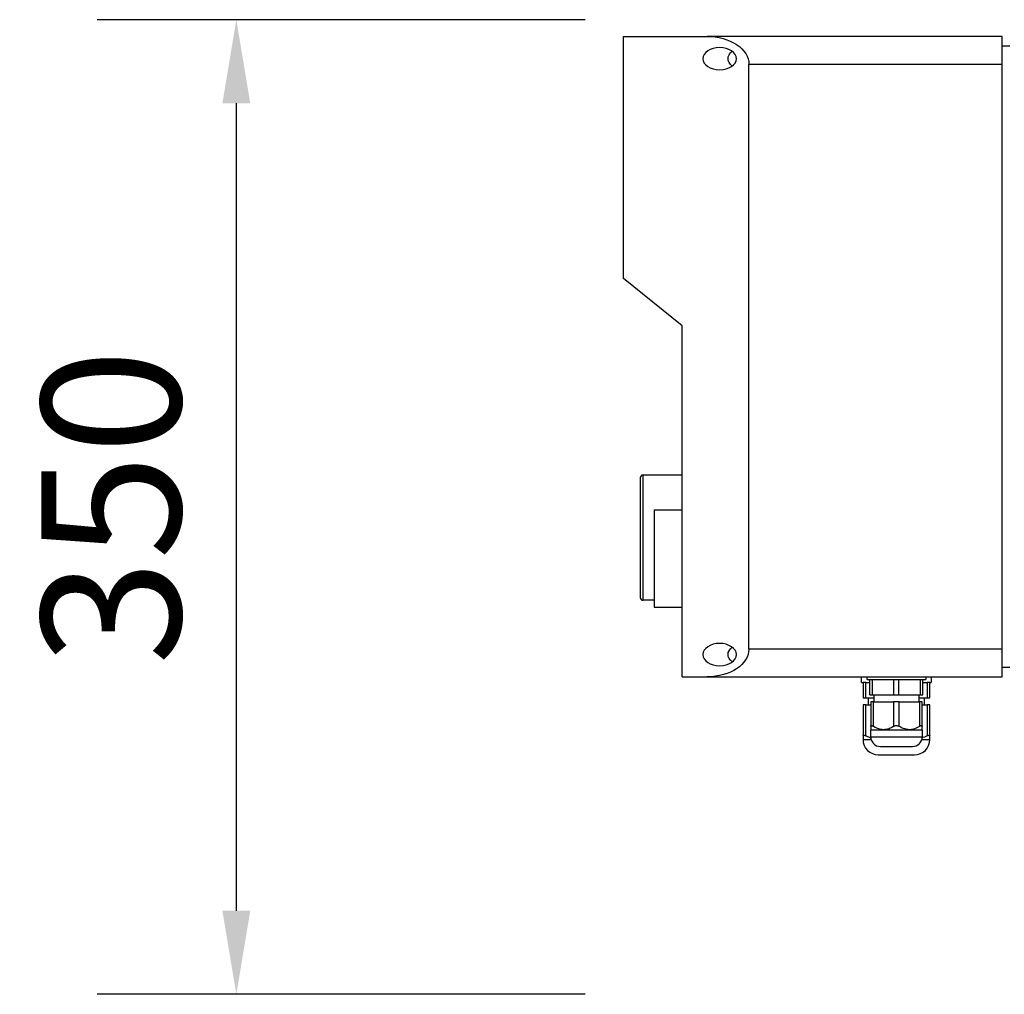
# Model space of a CAD drawing. Units: millimetres. Extents: x -5773 to 16230, y -7919 to 319.
# Drawn here: x -3335 to -2982, y -6678 to -6328 of the extents above; entities that cross this region are included whole.
import ezdxf

# ---------------------------------------------------------------- set-up
doc = ezdxf.new("R2010")
doc.units = ezdxf.units.MM
doc.header["$PDSIZE"] = -1
doc.layers.add('РАЗМЕРЫ', color=7, linetype='Continuous', lineweight=25)
doc.dimstyles.new('Копия Standard', dxfattribs={"dimtxt": 0.5, "dimasz": 0.3, "dimexe": 0.5, "dimexo": 0.2, "dimgap": 0.2, "dimtad": 1, "dimdec": 0, "dimzin": 0, "dimdsep": 46, "dimtxsty": 'Standard', "dimcen": 2, "dimclrd": 256, "dimclre": 256, "dimadec": 0, "dimazin": 0, "dimtfac": 1, "dimtdec": 4, "dimtofl": 0, "dimtmove": 0, "dimatfit": 3, "dimfxl": 1, "dimtolj": 1, "dimtzin": 0, "dimarcsym": 0})

# ---------------------------------------------------------------- blocks, each defined once
blk = doc.blocks.new('*D49')
at = {"layer": 'Defpoints', "color": 0, "transparency": 16777216}
for p in [(-3112.17, -6327.95), (-3257.42, -6677.95), (-3112.17, -6677.95)]:
    blk.add_point(p, dxfattribs=at)
at = {"layer": 'РАЗМЕРЫ', "lineweight": -2, "transparency": 16777216}
for p, q in [((-3132.17, -6327.95), (-3307.42, -6327.95)), ((-3257.42, -6357.95), (-3257.42, -6647.95)), ((-3132.17, -6677.95), (-3307.42, -6677.95))]:
    blk.add_line(p, q, dxfattribs=at)
at = {"layer": 'РАЗМЕРЫ', "transparency": 16777216}
for points in [[(-3262.42, -6357.95), (-3252.42, -6357.95), (-3257.42, -6327.95)], [(-3262.42, -6647.95), (-3252.42, -6647.95), (-3257.42, -6677.95)]]:
    blk.add_solid(points, dxfattribs=at)
at = {"layer": 'РАЗМЕРЫ', "color": 0, "transparency": 16777216, "insert": (-3302.42, -6502.95), "char_height": 50, "attachment_point": 5, "rotation": 90}
blk.add_mtext('\\A1;350', dxfattribs=at)

msp = doc.modelspace()

# ---------------------------------------------------------------- linework, layer by layer
at = {"color": 7, "linetype": 'Continuous', "lineweight": 25}
for p, q in [((-3118.33, -6420.95), (-3118.33, -6333.95)), ((-3118.33, -6333.95), (-3088.33, -6333.95)), ((-2982.33, -6333.95), (-3088.33, -6333.95)), ((-2982.33, -6343.95), (-2982.33, -6333.95)), ((-2979.63, -6337.45), (-2982.33, -6337.45)), ((-3073.33, -6343.95), (-2982.33, -6343.95)), ((-3073.33, -6553.95), (-3073.33, -6343.95)), ((-2982.33, -6553.95), (-2982.33, -6343.95)), ((-3097.33, -6437.95), (-3118.33, -6420.95)), ((-3097.33, -6563.95), (-3097.33, -6437.95)), ((-3112.33, -6492.45), (-3112.33, -6535.45)), ((-3111.33, -6491.45), (-3097.33, -6491.45)), ((-3107.33, -6503.95), (-3097.33, -6503.95)), ((-3107.33, -6503.95), (-3107.33, -6538.95)), ((-3107.33, -6536.45), (-3111.33, -6536.45)), ((-3107.33, -6538.95), (-3097.33, -6538.95)), ((-2982.33, -6553.95), (-3073.33, -6553.95)), ((-2982.33, -6563.95), (-2982.33, -6553.95)), ((-2982.33, -6560.45), (-2979.63, -6560.45)), ((-3097.33, -6563.95), (-3088.33, -6563.95)), ((-3088.33, -6563.95), (-2982.33, -6563.95)), ((-3032.83, -6565.95), (-3032.83, -6563.95)), ((-3032.83, -6565.95), (-3032.33, -6565.95)), ((-3032.33, -6565.95), (-3032.33, -6571.45)), ((-3031.33, -6565.95), (-3032.33, -6565.95)), ((-3031.33, -6571.45), (-3031.33, -6565.95)), ((-3031.33, -6565.95), (-3029.83, -6565.95)), ((-3030.83, -6564.95), (-3030.83, -6563.95)), ((-3030.83, -6564.95), (-3009.83, -6564.95)), ((-3029.83, -6570.45), (-3029.83, -6564.95)), ((-3029.83, -6564.95), (-3028.96, -6564.95)), ((-3028.96, -6570.45), (-3028.96, -6564.95)), ((-3021.21, -6570.45), (-3021.21, -6564.95)), ((-3021.21, -6564.95), (-3019.46, -6564.95)), ((-3019.46, -6570.45), (-3019.46, -6564.95)), ((-3011.71, -6570.45), (-3011.71, -6564.95)), ((-3011.71, -6564.95), (-3010.83, -6564.95)), ((-3010.83, -6570.45), (-3010.83, -6564.95)), ((-3010.83, -6565.95), (-3009.33, -6565.95)), ((-3009.83, -6563.95), (-3009.83, -6564.95)), ((-3009.33, -6565.95), (-3009.33, -6571.45)), ((-3008.33, -6565.95), (-3009.33, -6565.95)), ((-3008.33, -6571.45), (-3008.33, -6565.95)), ((-3008.33, -6565.95), (-3007.83, -6565.95)), ((-3007.83, -6563.95), (-3007.83, -6565.95)), ((-3029.83, -6570.45), (-3028.96, -6570.45)), ((-3028.96, -6570.45), (-3021.21, -6570.45)), ((-3028.33, -6572.95), (-3028.33, -6570.45)), ((-3021.21, -6570.45), (-3019.46, -6570.45)), ((-3019.46, -6570.45), (-3011.71, -6570.45)), ((-3012.33, -6570.45), (-3012.33, -6572.95)), ((-3011.71, -6570.45), (-3010.83, -6570.45)), ((-3032.33, -6571.45), (-3031.33, -6571.45)), ((-3032.33, -6573.95), (-3032.33, -6585.14)), ((-3031.33, -6573.95), (-3032.33, -6573.95)), ((-3031.33, -6571.45), (-3028.33, -6571.45)), ((-3031.33, -6585.14), (-3031.33, -6573.95)), ((-3031.33, -6573.95), (-3029.58, -6573.95)), ((-3030.33, -6573.95), (-3030.33, -6571.45)), ((-3029.58, -6572.95), (-3029.58, -6581.75)), ((-3028.58, -6572.95), (-3029.58, -6572.95)), ((-3028.58, -6581.75), (-3028.58, -6572.95)), ((-3028.58, -6572.95), (-3021.33, -6572.95)), ((-3019.33, -6572.95), (-3021.33, -6572.95)), ((-3021.33, -6572.95), (-3021.33, -6581.75)), ((-3019.33, -6581.75), (-3019.33, -6572.95)), ((-3019.33, -6572.95), (-3012.08, -6572.95)), ((-3012.33, -6571.45), (-3009.33, -6571.45)), ((-3012.08, -6572.95), (-3012.08, -6581.75)), ((-3011.08, -6572.95), (-3012.08, -6572.95)), ((-3011.08, -6581.75), (-3011.08, -6572.95)), ((-3011.08, -6573.95), (-3009.33, -6573.95)), ((-3010.33, -6571.45), (-3010.33, -6573.95)), ((-3009.33, -6571.45), (-3008.33, -6571.45)), ((-3009.33, -6573.95), (-3009.33, -6585.14)), ((-3008.33, -6573.95), (-3009.33, -6573.95)), ((-3008.33, -6585.14), (-3008.33, -6573.95)), ((-3029.58, -6585.45), (-3029.58, -6582.95)), ((-3029.58, -6582.95), (-3024.96, -6582.95)), ((-3024.96, -6582.95), (-3015.71, -6582.95)), ((-3015.71, -6582.95), (-3011.08, -6582.95)), ((-3011.08, -6582.95), (-3011.08, -6585.45)), ((-3032.33, -6586.45), (-3029.4, -6586.45)), ((-3029.49, -6585.91), (-3031.33, -6585.14)), ((-3011.27, -6586.45), (-3008.33, -6586.45)), ((-3026.08, -6588.95), (-3025.31, -6588.95)), ((-3025.31, -6588.95), (-3014.58, -6588.95)), ((-3026.84, -6591.95), (-3013.83, -6591.95))]:
    msp.add_line(p, q, dxfattribs=at)
at = {"color": 8, "linetype": 'Continuous', "lineweight": 25}
for p, q in [((-3111.33, -6536.45), (-3111.33, -6491.45)), ((-3032.33, -6586.46), (-3029.44, -6586.46)), ((-3029.58, -6585.45), (-3028.34, -6585.45)), ((-3028.34, -6585.45), (-3011.08, -6585.45)), ((-3011.23, -6586.46), (-3008.33, -6586.46))]:
    msp.add_line(p, q, dxfattribs=at)
at = {"color": 7, "linetype": 'Continuous', "lineweight": 25}
for centre, radius, start, end in [((-3111.33, -6492.45), 1, 90, 180), ((-3111.33, -6535.45), 1, 180, 270), ((-3026.84, -6586.46), 5.5, 180, 270), ((-3026.08, -6585.45), 3.5, 180, 270), ((-3014.58, -6585.45), 3.5, 270, 0), ((-3013.83, -6586.46), 5.5, 270, 0)]:
    msp.add_arc(centre, radius, start, end, dxfattribs=at)
at = {"color": 7, "linetype": 'Continuous', "lineweight": 25, "extrusion": (0, 0, -1)}
for centre, major_axis, start_param, end_param in [((-3088.33, -6343.95), (-15, 0), 1.570796, 3.141593), ((-3074.82, -6341.95), (-6, 0), 5.562201, 7.004169), ((-3088.33, -6553.95), (-15, 0), 3.141593, 4.712389), ((-3074.82, -6555.95), (-6, 0), 5.562201, 7.004169)]:
    msp.add_ellipse(centre, major_axis=major_axis, ratio=0.666667, start_param=start_param, end_param=end_param, dxfattribs=at)
for centre in [(-3083.83, -6341.95), (-3083.83, -6555.95)]:
    msp.add_ellipse(centre, major_axis=(-6, 0), ratio=0.666667, dxfattribs=at)
at = {"color": 7, "linetype": 'Continuous', "lineweight": 25}
for points, knots in [([(-3029.58, -6581.75), (-3029.57, -6581.67), (-3029.55, -6581.51), (-3029.36, -6581.43), (-3029.07, -6581.48), (-3028.8, -6581.61), (-3028.63, -6581.72), (-3028.58, -6581.75)], [0, 0, 0, 0, 0.238951, 0.479456, 0.697933, 0.910442, 1, 1, 1, 1]), ([(-3029.58, -6581.75), (-3029.58, -6581.99), (-3029.58, -6582.47), (-3029.58, -6582.88), (-3029.58, -6582.93), (-3029.58, -6582.95)], [0, 0, 0, 0, 0.361668, 0.732704, 1, 1, 1, 1]), ([(-3024.96, -6582.95), (-3025.33, -6582.93), (-3026.6, -6582.85), (-3027.76, -6582.21), (-3028.58, -6581.75)], [0, 0, 0, 0, 0.2904887, 1, 1, 1, 1]), ([(-3021.33, -6581.75), (-3021.74, -6581.99), (-3022.57, -6582.47), (-3023.81, -6582.88), (-3024.62, -6582.93), (-3024.96, -6582.95)], [0, 0, 0, 0, 0.361667, 0.732706, 1, 1, 1, 1]), ([(-3021.33, -6581.75), (-3021.19, -6581.67), (-3020.91, -6581.51), (-3020.39, -6581.43), (-3019.9, -6581.48), (-3019.56, -6581.61), (-3019.38, -6581.72), (-3019.33, -6581.75)], [0, 0, 0, 0, 0.238954, 0.479458, 0.697942, 0.910446, 1, 1, 1, 1]), ([(-3015.71, -6582.95), (-3016.46, -6582.86), (-3017.73, -6582.7), (-3018.87, -6582.02), (-3019.33, -6581.75)], [0, 0, 0, 0, 0.589226, 1, 1, 1, 1]), ([(-3012.08, -6581.75), (-3012.38, -6581.92), (-3013.06, -6582.33), (-3014.23, -6582.8), (-3015.17, -6582.95), (-3015.67, -6582.95), (-3015.71, -6582.95)], [0, 0, 0, 0, 0.260006, 0.60862, 0.969856, 1, 1, 1, 1]), ([(-3012.08, -6581.75), (-3011.95, -6581.67), (-3011.69, -6581.51), (-3011.36, -6581.43), (-3011.16, -6581.48), (-3011.09, -6581.61), (-3011.09, -6581.72), (-3011.08, -6581.75)], [0, 0, 0, 0, 0.238967, 0.479469, 0.697946, 0.910454, 1, 1, 1, 1]), ([(-3011.08, -6582.95), (-3011.08, -6582.93), (-3011.08, -6582.85), (-3011.08, -6582.21), (-3011.08, -6581.75)], [0, 0, 0, 0, 0.290488, 1, 1, 1, 1]), ([(-3032.33, -6585.14), (-3032.32, -6585.08), (-3032.3, -6584.94), (-3032.07, -6584.89), (-3031.74, -6584.96), (-3031.47, -6585.08), (-3031.33, -6585.14)], [0, 0, 0, 0, 0.259053, 0.519307, 0.761986, 1, 1, 1, 1]), ([(-3032.33, -6585.14), (-3032.33, -6585.29), (-3032.33, -6585.72), (-3032.33, -6586.27), (-3032.33, -6586.39), (-3032.33, -6586.45)], [0, 0, 0, 0, 0.211061, 0.600788, 1, 1, 1, 1]), ([(-3009.33, -6585.14), (-3009.65, -6585.3), (-3010.24, -6585.59), (-3010.87, -6585.78), (-3011.16, -6585.87)], [0, 0, 0, 0, 0.530919, 1, 1, 1, 1]), ([(-3009.33, -6585.14), (-3009.19, -6585.08), (-3008.9, -6584.94), (-3008.57, -6584.89), (-3008.37, -6584.96), (-3008.34, -6585.08), (-3008.33, -6585.14)], [0, 0, 0, 0, 0.259052, 0.5193, 0.761986, 1, 1, 1, 1]), ([(-3008.33, -6586.45), (-3008.33, -6586.45), (-3008.33, -6586.42), (-3008.33, -6586.15), (-3008.33, -6585.55), (-3008.33, -6585.17), (-3008.33, -6585.14)], [0, 0, 0, 0, 0.0262, 0.487853, 0.966297, 1, 1, 1, 1])]:
    msp.add_open_spline(points, degree=3, knots=knots, dxfattribs=at)

# ---------------------------------------------------------------- dimensions: what is measured, and where the dimension line sits
at = {"layer": 'РАЗМЕРЫ'}
dim = msp.add_linear_dim(base=(-3257.42, -6677.95), p1=(-3112.17, -6327.95), p2=(-3112.17, -6677.95), angle=90, dimstyle='Копия Standard', override={"dimscale": 100, "dimsah": 1}, dxfattribs=at)
dim.commit()
dim.dimension.update_dxf_attribs({"geometry": '*D49', "text_midpoint": (-3302.42, -6502.95)})

doc.saveas('drawing.dxf')
